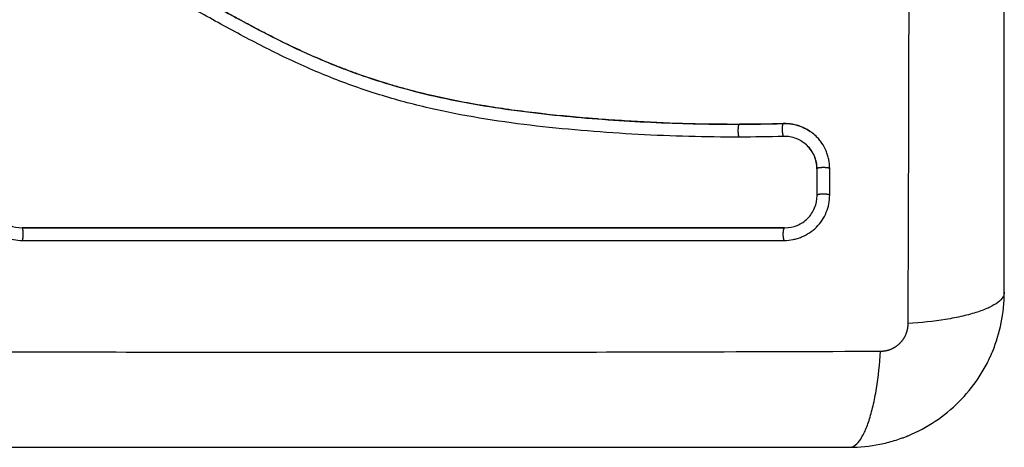
# Model space of a CAD drawing. Units: millimetres. Extents: x 81.49 to 86.35, y 1454.22 to 1461.54.
# Drawn here: x 84.58 to 84.66, y 1455.82 to 1455.85 of the extents above; entities that cross this region are included whole.
import ezdxf

# ---------------------------------------------------------------- set-up
doc = ezdxf.new("R2010")
doc.units = ezdxf.units.MM

# ---------------------------------------------------------------- blocks, each defined once
blk = doc.blocks.new('g417')
for points, knots in [([(3.122351, 1.606521), (3.12237, 1.611441), (3.122415, 1.624675), (3.122447, 1.646701), (3.122415, 1.668727), (3.12237, 1.681962), (3.122351, 1.686882)], [0, 0, 0, 0, 15.335891, 40.710981, 66.086071, 81.421962, 81.421962, 81.421962, 81.421962]), ([(3.129792, 1.608951), (3.129792, 1.612071), (3.129792, 1.616744), (3.129792, 1.621407), (3.129792, 1.623349), (3.129792, 1.623734), (3.129792, 1.624523), (3.129792, 1.625706), (3.129792, 1.626889), (3.129792, 1.630835), (3.129792, 1.63399), (3.129792, 1.638764), (3.129792, 1.641149), (3.129792, 1.64353), (3.129792, 1.645116), (3.129792, 1.64591), (3.129792, 1.65303), (3.129792, 1.66016), (3.129792, 1.667398), (3.129792, 1.668291), (3.129792, 1.668489), (3.129792, 1.668585), (3.129792, 1.668877), (3.129792, 1.669459), (3.129792, 1.671596), (3.129792, 1.676652), (3.129792, 1.681329), (3.129792, 1.684451)], [0, 0, 0, 0, 9.545659, 14.318488, 14.318488, 15.511695, 15.511695, 16.704903, 19.091317, 19.091317, 28.636976, 28.636976, 33.409805, 35.79622, 35.79622, 38.182634, 38.182634, 57.273951, 59.660366, 59.958668, 59.958668, 60.25697, 60.25697, 60.853573, 62.046781, 66.81961, 76.365269, 76.365269, 76.365269, 76.365269]), ([(3.109312, 1.621945), (3.108012, 1.621941), (3.106703, 1.621957), (3.104068, 1.622026), (3.102744, 1.622081), (3.100741, 1.622191), (3.099745, 1.622253), (3.098592, 1.622337), (3.098018, 1.622382), (3.097731, 1.622405), (3.097588, 1.622417), (3.097527, 1.622422), (3.097486, 1.622425), (3.097467, 1.622427), (3.096755, 1.622487), (3.096079, 1.622549), (3.095088, 1.622648), (3.094598, 1.622699), (3.094037, 1.622761), (3.093759, 1.622793), (3.09362, 1.622809), (3.093561, 1.622816), (3.093522, 1.622821), (3.093504, 1.622823), (3.092785, 1.622908), (3.092108, 1.622995), (3.091119, 1.623133), (3.090632, 1.623205), (3.090077, 1.623291), (3.089802, 1.623335), (3.089666, 1.623357), (3.089607, 1.623366), (3.089568, 1.623373), (3.089551, 1.623376), (3.088843, 1.623492), (3.088174, 1.623613), (3.087193, 1.623804), (3.086709, 1.623903), (3.086154, 1.624023), (3.085879, 1.624084), (3.085743, 1.624114), (3.085684, 1.624128), (3.085646, 1.624137), (3.085627, 1.624141), (3.08494, 1.624298), (3.084285, 1.624461), (3.083319, 1.62472), (3.08284, 1.624853), (3.082288, 1.625015), (3.082054, 1.625086), (3.081898, 1.625133), (3.081822, 1.625157), (3.081104, 1.625379), (3.080471, 1.62559), (3.079527, 1.625924), (3.079057, 1.626096), (3.078511, 1.626305), (3.078239, 1.626411), (3.078123, 1.626457), (3.078045, 1.626488), (3.078005, 1.626504), (3.077373, 1.626757), (3.076771, 1.627011), (3.075855, 1.627416), (3.075393, 1.627625), (3.07485, 1.62788), (3.074577, 1.62801), (3.07444, 1.628075), (3.074372, 1.628108), (3.074342, 1.628122), (3.074323, 1.628132), (3.074312, 1.628137), (3.073777, 1.628396), (3.073217, 1.628676), (3.072326, 1.629135), (3.071868, 1.629374), (3.071311, 1.62967), (3.071027, 1.629822), (3.070883, 1.629899), (3.070811, 1.629938), (3.070775, 1.629957), (3.07076, 1.629966), (3.070749, 1.629971), (3.070743, 1.629975), (3.070506, 1.630103), (3.070242, 1.630246), (3.069802, 1.630486), (3.069571, 1.630613), (3.069282, 1.630772), (3.069133, 1.630854), (3.069057, 1.630896), (3.069019, 1.630917), (3.068999, 1.630928), (3.068991, 1.630932), (3.068986, 1.630936), (3.068984, 1.630936), (3.068481, 1.631213), (3.068086, 1.631431), (3.067647, 1.631673), (3.067526, 1.63174), (3.067384, 1.631818), (3.067323, 1.631851), (3.067268, 1.631882), (3.067245, 1.631894), (3.067234, 1.6319), (3.067229, 1.631903), (3.067227, 1.631904), (3.067226, 1.631905), (3.067227, 1.631904), (3.06689, 1.632089), (3.066575, 1.632259), (3.066134, 1.632497), (3.065921, 1.632611), (3.065686, 1.632736), (3.065572, 1.632796), (3.065516, 1.632826), (3.065488, 1.632841), (3.065476, 1.632847), (3.065468, 1.632851), (3.065465, 1.632853), (3.06514, 1.633024), (3.064832, 1.633184), (3.064386, 1.633411), (3.064167, 1.633521), (3.063919, 1.633644), (3.063797, 1.633705), (3.063736, 1.633734), (3.06371, 1.633747), (3.063693, 1.633755), (3.063686, 1.633759), (3.063025, 1.634082), (3.062394, 1.634373), (3.061476, 1.634768), (3.061025, 1.634956), (3.060512, 1.635157), (3.060258, 1.635253), (3.060132, 1.635299), (3.060078, 1.635319), (3.060042, 1.635332), (3.060027, 1.635338), (3.05937, 1.635578), (3.058733, 1.635786), (3.057777, 1.636061), (3.057299, 1.636188), (3.056821, 1.636302), (3.056502, 1.636375), (3.056344, 1.63641), (3.055861, 1.636511), (3.055534, 1.636573), (3.055127, 1.636642), (3.055004, 1.636663), (3.054862, 1.636685), (3.05479, 1.636696), (3.054755, 1.636702), (3.054739, 1.636704), (3.054729, 1.636706), (3.054726, 1.636706), (3.054609, 1.636724), (3.054513, 1.636738), (3.054391, 1.636756), (3.054335, 1.636764), (3.054279, 1.636771), (3.054253, 1.636774), (3.054242, 1.636776), (3.054235, 1.636777), (3.054234, 1.636777), (3.054062, 1.636798), (3.053897, 1.636807), (3.053569, 1.636803), (3.053408, 1.636789), (3.053008, 1.636726), (3.052777, 1.636665), (3.052554, 1.636581)], [0, 0, 0, 0, 4.01003, 4.01003, 8.020059, 8.020059, 10.025074, 11.027582, 11.528836, 11.779462, 11.904776, 11.967433, 11.967433, 12.030089, 12.030089, 14.035104, 14.035104, 15.037612, 15.538865, 15.789492, 15.914806, 15.977462, 15.977462, 16.040119, 16.040119, 18.045134, 18.045134, 19.047641, 19.548895, 19.799522, 19.924835, 19.987492, 19.987492, 20.050149, 20.050149, 22.055164, 22.055164, 23.057671, 23.558925, 23.809552, 23.934865, 23.997522, 23.997522, 24.060178, 24.060178, 26.065193, 26.065193, 27.067701, 27.568955, 27.819581, 27.819581, 28.070208, 28.070208, 30.075223, 30.075223, 31.077731, 31.578984, 31.829611, 31.954925, 31.954925, 32.080238, 32.080238, 34.085253, 34.085253, 35.08776, 35.589014, 35.839641, 35.964954, 36.027611, 36.058939, 36.058939, 36.090268, 36.090268, 38.095283, 38.095283, 39.09779, 39.599044, 39.849671, 39.974984, 40.037641, 40.068969, 40.084633, 40.084633, 40.100297, 40.100297, 41.102805, 41.102805, 41.604059, 41.854685, 41.979999, 42.042656, 42.073984, 42.089648, 42.09748, 42.09748, 42.105312, 42.105312, 43.10782, 43.10782, 43.609074, 43.609074, 43.8597, 43.985014, 44.047671, 44.078999, 44.094663, 44.102495, 44.102495, 44.110327, 44.110327, 45.112835, 45.112835, 45.614088, 45.864715, 45.990029, 46.052685, 46.084014, 46.099678, 46.099678, 46.115342, 46.115342, 47.11785, 47.11785, 47.619103, 47.86973, 47.995044, 48.0577, 48.089029, 48.089029, 48.120357, 48.120357, 50.125372, 50.125372, 51.127879, 51.629133, 51.87976, 52.005073, 52.06773, 52.06773, 52.130387, 52.130387, 54.135402, 54.135402, 55.137909, 55.639163, 55.639163, 56.140416, 56.140416, 57.142924, 57.142924, 57.393551, 57.518864, 57.581521, 57.612849, 57.628513, 57.628513, 57.644178, 57.644178, 57.894804, 57.894804, 58.020118, 58.082775, 58.114103, 58.129767, 58.129767, 58.145431, 58.145431, 58.646685, 58.646685, 59.147939, 59.147939, 59.8767, 59.8767, 59.8767, 59.8767]), ([(3.052862, 1.636681), (3.052896, 1.63669), (3.052929, 1.636699), (3.052963, 1.636707), (3.053152, 1.636753), (3.053344, 1.636783), (3.053538, 1.636798), (3.053733, 1.636812), (3.053928, 1.63681), (3.054123, 1.636791), (3.054169, 1.636786), (3.054218, 1.636781), (3.054264, 1.636775), (3.054295, 1.636771), (3.054323, 1.636767), (3.054354, 1.636762), (3.054413, 1.636754), (3.054472, 1.636746), (3.054531, 1.636737), (3.05465, 1.63672), (3.054769, 1.636702), (3.054887, 1.636683), (3.055307, 1.636617), (3.055726, 1.63654), (3.056144, 1.636454), (3.056685, 1.636342), (3.057224, 1.636213), (3.057758, 1.636067), (3.058295, 1.63592), (3.058827, 1.635757), (3.059354, 1.635579), (3.059799, 1.635428), (3.06024, 1.635266), (3.060677, 1.635095), (3.061123, 1.634921), (3.061565, 1.634737), (3.062004, 1.634544), (3.062454, 1.634347), (3.0629, 1.634142), (3.063343, 1.633929), (3.063797, 1.633712), (3.064247, 1.633487), (3.064696, 1.633257), (3.065156, 1.633021), (3.065614, 1.63278), (3.06607, 1.632536), (3.066541, 1.632283), (3.067011, 1.632027), (3.06748, 1.63177), (3.068021, 1.631472), (3.068563, 1.631173), (3.069104, 1.630874), (3.069656, 1.63057), (3.070209, 1.630267), (3.070764, 1.629968), (3.071266, 1.629697), (3.07177, 1.629429), (3.072276, 1.629165), (3.072788, 1.628899), (3.073303, 1.628637), (3.07382, 1.628381), (3.07424, 1.628175), (3.074661, 1.627972), (3.075085, 1.627774), (3.075616, 1.627526), (3.076151, 1.627286), (3.07669, 1.627054), (3.077217, 1.626827), (3.077747, 1.626609), (3.07828, 1.6264), (3.078533, 1.6263), (3.078786, 1.626203), (3.079041, 1.626108), (3.079569, 1.625911), (3.080101, 1.625722), (3.080636, 1.625543), (3.081235, 1.625342), (3.081838, 1.625152), (3.082444, 1.624974), (3.083538, 1.624652), (3.084642, 1.624368), (3.085753, 1.624117), (3.086871, 1.623864), (3.087997, 1.623644), (3.089126, 1.623452), (3.090243, 1.623261), (3.091363, 1.623097), (3.092485, 1.622953), (3.093595, 1.622811), (3.094707, 1.622688), (3.09582, 1.622581), (3.096923, 1.622474), (3.098027, 1.622382), (3.099131, 1.622304), (3.101333, 1.622147), (3.103534, 1.622041), (3.105729, 1.621989), (3.106788, 1.621964), (3.107846, 1.621951), (3.108903, 1.621951), (3.109053, 1.621951), (3.109185, 1.621951), (3.109298, 1.621951)], [4.610202, 4.610202, 4.610202, 4.610202, 4.716121, 4.716121, 4.716121, 5.306254, 5.306254, 5.306254, 5.898359, 5.898359, 5.898359, 6.042288, 6.042288, 6.042288, 6.1338, 6.1338, 6.1338, 6.315187, 6.315187, 6.315187, 6.678917, 6.678917, 6.678917, 7.96931, 7.96931, 7.96931, 9.643704, 9.643704, 9.643704, 11.323259, 11.323259, 11.323259, 12.737891, 12.737891, 12.737891, 14.179986, 14.179986, 14.179986, 15.656366, 15.656366, 15.656366, 17.169973, 17.169973, 17.169973, 18.723538, 18.723538, 18.723538, 20.32816, 20.32816, 20.32816, 22.183728, 22.183728, 22.183728, 24.074981, 24.074981, 24.074981, 25.786604, 25.786604, 25.786604, 27.51884, 27.51884, 27.51884, 28.921807, 28.921807, 28.921807, 30.681995, 30.681995, 30.681995, 32.402844, 32.402844, 32.402844, 33.217745, 33.217745, 33.217745, 34.912184, 34.912184, 34.912184, 36.810783, 36.810783, 36.810783, 40.236113, 40.236113, 40.236113, 43.685107, 43.685107, 43.685107, 47.095394, 47.095394, 47.095394, 50.471069, 50.471069, 50.471069, 53.820027, 53.820027, 53.820027, 60.504207, 60.504207, 60.504207, 63.729315, 63.729315, 63.729315, 64.130744, 64.130744, 64.130744, 64.130744]), ([(3.109286, 1.620958), (3.106684, 1.62095), (3.104072, 1.621019), (3.10015, 1.621232), (3.098841, 1.621321), (3.096223, 1.621537), (3.094913, 1.621664), (3.090986, 1.622118), (3.088366, 1.622517), (3.08448, 1.623379), (3.083192, 1.62371), (3.080643, 1.624473), (3.079383, 1.624905), (3.0769, 1.625865), (3.075678, 1.626394), (3.073273, 1.627526), (3.07209, 1.628131), (3.069751, 1.629376), (3.068596, 1.630018), (3.066288, 1.63129), (3.065136, 1.631919), (3.062804, 1.6331), (3.061624, 1.63365), (3.059217, 1.634601), (3.05799, 1.634998), (3.056118, 1.635448), (3.055489, 1.635575), (3.054699, 1.635703), (3.05454, 1.635728), (3.054343, 1.635756), (3.054303, 1.635762), (3.054223, 1.635773), (3.054182, 1.635779), (3.054106, 1.635789), (3.054073, 1.635793), (3.054007, 1.635799), (3.053973, 1.635802), (3.053804, 1.635811), (3.053667, 1.635808), (3.053396, 1.635779), (3.053262, 1.635754), (3.053039, 1.635693), (3.052949, 1.635662), (3.05286, 1.635627)], [-62.573103, -62.573103, -62.573103, -62.573103, -54.751465, -54.751465, -50.840646, -50.840646, -46.929827, -46.929827, -39.10819, -39.10819, -35.197371, -35.197371, -31.286552, -31.286552, -27.375733, -27.375733, -23.464914, -23.464914, -19.554095, -19.554095, -15.643276, -15.643276, -11.732457, -11.732457, -7.821638, -7.821638, -5.866228, -5.866228, -5.377376, -5.377376, -5.255163, -5.255163, -5.13295, -5.13295, -5.010737, -5.010737, -4.888524, -4.888524, -4.399671, -4.399671, -3.910819, -3.910819, -3.568522, -3.568522, -3.568522, -3.568522]), ([(3.109298, 1.621951), (3.109785, 1.621953), (3.110243, 1.621957), (3.110672, 1.621963), (3.111346, 1.621972), (3.112019, 1.621986), (3.112691, 1.622005)], [0, 0, 0, 0, 1.39976, 1.39976, 1.39976, 3.460328, 3.460328, 3.460328, 3.460328]), ([(3.112691, 1.622005), (3.112927, 1.622012), (3.113163, 1.621995), (3.113393, 1.621955), (3.113624, 1.621914), (3.11385, 1.621851), (3.114067, 1.621766), (3.114319, 1.621667), (3.114558, 1.62154), (3.11478, 1.621387)], [0, 0, 0, 0, 0.719333, 0.719333, 0.719333, 1.43743, 1.43743, 1.43743, 2.273772, 2.273772, 2.273772, 2.273772]), ([(3.11487, 1.621323), (3.11481, 1.621367), (3.114749, 1.621409), (3.114491, 1.621575), (3.114289, 1.621678), (3.113857, 1.621847), (3.113635, 1.621909), (3.113174, 1.621989), (3.112942, 1.622006), (3.112708, 1.621999)], [3.351745, 3.351745, 3.351745, 3.351745, 3.58533, 3.58533, 4.302396, 4.302396, 5.019462, 5.019462, 5.736529, 5.736529, 5.736529, 5.736529]), ([(3.116279, 1.618527), (3.116279, 1.618763), (3.116256, 1.618995), (3.116187, 1.619336), (3.116158, 1.619448), (3.116088, 1.619671), (3.116048, 1.619782), (3.11591, 1.620105), (3.115799, 1.620307), (3.115605, 1.620591), (3.115535, 1.620682), (3.115386, 1.620858), (3.115306, 1.620944), (3.115112, 1.621131), (3.114995, 1.621231), (3.11487, 1.621323)], [0, 0, 0, 0, 0.717066, 0.717066, 1.075599, 1.075599, 1.434132, 1.434132, 2.151198, 2.151198, 2.509731, 2.509731, 2.868264, 2.868264, 3.351745, 3.351745, 3.351745, 3.351745]), ([(3.114302, 1.620499), (3.114116, 1.62064), (3.113911, 1.620755), (3.11338, 1.620962), (3.113041, 1.621022), (3.112703, 1.621012)], [-1.7765, -1.7765, -1.7765, -1.7765, -1.048318, -1.048318, 0, 0, 0, 0]), ([(3.115304, 1.618487), (3.115304, 1.618826), (3.115234, 1.619163), (3.114971, 1.619783), (3.114776, 1.620065), (3.114462, 1.62037), (3.114384, 1.620437), (3.114302, 1.620499)], [-4.193273, -4.193273, -4.193273, -4.193273, -3.144955, -3.144955, -2.096636, -2.096636, -1.7765, -1.7765, -1.7765, -1.7765]), ([(3.115292, 1.618507), (3.115292, 1.618676), (3.115275, 1.618844), (3.115241, 1.619008), (3.115207, 1.619172), (3.115157, 1.619332), (3.115092, 1.619485), (3.115027, 1.619638), (3.114947, 1.619785), (3.114853, 1.619921), (3.11476, 1.620058), (3.114652, 1.620185), (3.114534, 1.6203), (3.114461, 1.620371), (3.114383, 1.620437), (3.114302, 1.620499)], [0, 0, 0, 0, 0.52011, 0.52011, 0.52011, 1.041679, 1.041679, 1.041679, 1.56421, 1.56421, 1.56421, 2.087472, 2.087472, 2.087472, 2.412186, 2.412186, 2.412186, 2.412186]), ([(3.0503, 1.616469), (3.0503, 1.616238), (3.050322, 1.616012), (3.05041, 1.615567), (3.050476, 1.615351), (3.050743, 1.614704), (3.050996, 1.614324), (3.051492, 1.613828), (3.05167, 1.613681), (3.052051, 1.613426), (3.052255, 1.613317), (3.052899, 1.613051), (3.053346, 1.612962), (3.053809, 1.612962)], [0, 0, 0, 0, 0.695836, 0.695836, 1.391673, 1.391673, 2.783345, 2.783345, 3.479181, 3.479181, 4.175018, 4.175018, 5.56669, 5.56669, 5.56669, 5.56669]), ([(3.051284, 1.616434), (3.051283, 1.616109), (3.051347, 1.615784), (3.051595, 1.61518), (3.05178, 1.614903), (3.052242, 1.61444), (3.052519, 1.614254), (3.053123, 1.614005), (3.053449, 1.613941), (3.053775, 1.613941)], [-3.966341, -3.966341, -3.966341, -3.966341, -2.974756, -2.974756, -1.983171, -1.983171, -0.991585, -0.991585, 0, 0, 0, 0]), ([(3.11277, 1.612962), (3.113001, 1.612962), (3.113228, 1.612984), (3.113561, 1.61305), (3.113671, 1.613078), (3.113889, 1.613144), (3.113996, 1.613182), (3.114536, 1.613405), (3.114917, 1.613659), (3.115414, 1.614155), (3.115561, 1.614334), (3.115816, 1.614715), (3.115925, 1.614921), (3.116191, 1.615564), (3.116279, 1.61601), (3.116279, 1.616473)], [0, 0, 0, 0, 0.697048, 0.697048, 1.045573, 1.045573, 1.394097, 1.394097, 2.788194, 2.788194, 3.485242, 3.485242, 4.182291, 4.182291, 5.576388, 5.576388, 5.576388, 5.576388]), ([(3.112813, 1.613941), (3.113137, 1.613941), (3.113462, 1.614004), (3.114066, 1.614252), (3.114343, 1.614437), (3.114806, 1.614899), (3.114991, 1.615176), (3.11524, 1.61578), (3.115304, 1.616106), (3.115304, 1.61643)], [-3.969265, -3.969265, -3.969265, -3.969265, -2.976949, -2.976949, -1.984632, -1.984632, -0.992316, -0.992316, 0, 0, 0, 0]), ([(3.053775, 1.613941), (3.059047, 1.613941), (3.064267, 1.613941), (3.074542, 1.61394), (3.079597, 1.61394), (3.089494, 1.61394), (3.094336, 1.613941), (3.103769, 1.613941), (3.108359, 1.613941), (3.112813, 1.613941)], [0, 0, 0, 0, 14.857411, 14.857411, 29.714822, 29.714822, 44.572232, 44.572232, 59.429643, 59.429643, 59.429643, 59.429643]), ([(3.053792, 1.613951), (3.058141, 1.613951), (3.062521, 1.613951), (3.066917, 1.613951), (3.071281, 1.613951), (3.075661, 1.613951), (3.080042, 1.613951), (3.082772, 1.613951), (3.085503, 1.613951), (3.088229, 1.613951), (3.090963, 1.613951), (3.093694, 1.613951), (3.096417, 1.613951), (3.099155, 1.613951), (3.101885, 1.613951), (3.104604, 1.613951), (3.107346, 1.613951), (3.110076, 1.613951), (3.112792, 1.613951)], [0, 0, 0, 0, 13.238558, 13.238558, 13.238558, 26.383142, 26.383142, 26.383142, 34.575452, 34.575452, 34.575452, 42.790648, 42.790648, 42.790648, 51.051403, 51.051403, 51.051403, 59.379977, 59.379977, 59.379977, 59.379977]), ([(3.117792, 1.596951), (3.118603, 1.596951), (3.119397, 1.597034), (3.120542, 1.597264), (3.120916, 1.597359), (3.121463, 1.597525), (3.121643, 1.597585), (3.121909, 1.59768), (3.122042, 1.597729), (3.122194, 1.597788), (3.122259, 1.597814), (3.122303, 1.597832), (3.122323, 1.59784), (3.123832, 1.598459), (3.125171, 1.59936), (3.12683, 1.601019), (3.127332, 1.60163), (3.127992, 1.602618), (3.128196, 1.60296), (3.128478, 1.603488), (3.128612, 1.603755), (3.128757, 1.604074), (3.128826, 1.604235), (3.128856, 1.604305), (3.128875, 1.604351), (3.128885, 1.604376), (3.129177, 1.605088), (3.129402, 1.60582), (3.129709, 1.607347), (3.129792, 1.608141), (3.129792, 1.608951)], [-18.903331, -18.903331, -18.903331, -18.903331, -16.540415, -16.540415, -15.358956, -15.358956, -14.768227, -14.768227, -14.472863, -14.32518, -14.251339, -14.251339, -14.177498, -14.177498, -9.451665, -9.451665, -7.088749, -7.088749, -5.907291, -5.907291, -5.316562, -5.021197, -4.873515, -4.799674, -4.799674, -4.725833, -4.725833, -2.362916, -2.362916, 0, 0, 0, 0]), ([(3.129792, 1.608951), (3.129792, 1.608696), (3.129633, 1.608426), (3.129115, 1.608032), (3.128896, 1.607902), (3.128369, 1.607651), (3.128062, 1.607531), (3.12737, 1.607305), (3.126986, 1.6072), (3.126158, 1.607008), (3.125715, 1.606921), (3.124329, 1.606694), (3.123334, 1.606587), (3.122351, 1.606521)], [0, 0, 0, 0, 3.288716, 3.288716, 4.933073, 4.933073, 6.577431, 6.577431, 8.221789, 8.221789, 9.866147, 9.866147, 13.154862, 13.154862, 13.154862, 13.154862]), ([(3.039861, 1.604392), (3.044781, 1.604373), (3.058016, 1.604328), (3.080042, 1.604296), (3.102068, 1.604328), (3.115303, 1.604373), (3.120222, 1.604392)], [0, 0, 0, 0, 15.335891, 40.710981, 66.086071, 81.421962, 81.421962, 81.421962, 81.421962]), ([(3.117792, 1.596951), (3.118047, 1.596951), (3.118317, 1.59711), (3.118712, 1.597629), (3.118841, 1.597847), (3.119092, 1.598374), (3.119212, 1.598681), (3.119438, 1.599373), (3.119544, 1.599757), (3.119736, 1.600585), (3.119822, 1.601028), (3.120049, 1.602414), (3.120157, 1.60341), (3.120222, 1.604392)], [-13.155071, -13.155071, -13.155071, -13.155071, -9.866303, -9.866303, -8.221919, -8.221919, -6.577535, -6.577535, -4.933151, -4.933151, -3.288768, -3.288768, 0, 0, 0, 0]), ([(3.042292, 1.596951), (3.045412, 1.596951), (3.050085, 1.596951), (3.054747, 1.596951), (3.056689, 1.596951), (3.057075, 1.596951), (3.057863, 1.596951), (3.059046, 1.596951), (3.060229, 1.596951), (3.064175, 1.596951), (3.06733, 1.596951), (3.072104, 1.596951), (3.074489, 1.596951), (3.07687, 1.596951), (3.078456, 1.596951), (3.079251, 1.596951), (3.086371, 1.596951), (3.0935, 1.596951), (3.100739, 1.596951), (3.101631, 1.596951), (3.10183, 1.596951), (3.101926, 1.596951), (3.102217, 1.596951), (3.1028, 1.596951), (3.104937, 1.596951), (3.109993, 1.596951), (3.114669, 1.596951), (3.117792, 1.596951)], [0, 0, 0, 0, 9.545659, 14.318488, 14.318488, 15.511695, 15.511695, 16.704903, 19.091317, 19.091317, 28.636976, 28.636976, 33.409805, 35.79622, 35.79622, 38.182634, 38.182634, 57.273951, 59.660366, 59.958668, 59.958668, 60.25697, 60.25697, 60.853573, 62.046781, 66.81961, 76.365269, 76.365269, 76.365269, 76.365269])]:
    blk.add_open_spline(points, degree=3, knots=knots)
for points, weights, degree, knots in [([(3.109286, 1.620958), (3.109201, 1.621032), (3.109207, 1.621491), (3.109211, 1.621883), (3.109283, 1.621945)], [1, 0.735006092132, 1, 0.764984924901, 0.94682536145], 2, [0, 0, 0, 0.745121, 0.745121, 1.405946, 1.405946, 1.405946]), ([(3.112675, 1.621998), (3.112599, 1.621934), (3.112604, 1.621544), (3.112609, 1.621085), (3.112703, 1.621012)], [0.946165953643, 0.766155618633, 1, 0.735737240471, 1], 2, [0.166835, 0.166835, 0.166835, 0.825233, 0.825233, 1.569275, 1.569275, 1.569275]), ([(3.116279, 1.618527), (3.116179, 1.618605), (3.115736, 1.618596), (3.115382, 1.618589), (3.115304, 1.618526)], [1, 0.74575152892, 1, 0.786473264507, 0.931600931746], 2, [0, 0, 0, 0.729134, 0.729134, 1.341486, 1.341486, 1.341486]), ([(3.116279, 1.616473), (3.11618, 1.616556), (3.115736, 1.616547), (3.115383, 1.616539), (3.115304, 1.616473)], [1, 0.74566039343, 1, 0.78685474828, 0.930955455563], 2, [0, 0, 0, 0.729271, 0.729271, 1.340425, 1.340425, 1.340425]), ([(3.053809, 1.612962), (3.053883, 1.613056), (3.053875, 1.613504), (3.053869, 1.613866), (3.053809, 1.613941)], [1, 0.743291751388, 1, 0.781683526224, 0.934699746117], 2, [0, 0, 0, 0.732819, 0.732819, 1.356041, 1.356041, 1.356041]), ([(3.11277, 1.612962), (3.112679, 1.613056), (3.112689, 1.613504), (3.112697, 1.613867), (3.112771, 1.613941)], [1, 0.74302617174, 1, 0.7809421252, 0.935356933099], 2, [0, 0, 0, 0.733216, 0.733216, 1.358247, 1.358247, 1.358247]), ([(3.120222, 1.604392), (3.120483, 1.604393), (3.120888, 1.60447), (3.121385, 1.604726), (3.121725, 1.604999), (3.122002, 1.605336), (3.122269, 1.605838), (3.12235, 1.606251), (3.122351, 1.606521)], [0.999998587713, 0.999998651797, 0.999998730702, 0.999998787847, 0.999998803584, 0.99999878968, 0.999998733871, 0.999998653891, 0.999998587713], 3, [-3.406541, -3.406541, -3.406541, -3.406541, -2.58826, -2.156117, -1.71703, -1.277731, -0.844961, 0, 0, 0, 0])]:
    blk.add_rational_spline(points, weights, degree=degree, knots=knots)
for points, weights in [([(3.109298, 1.621951), (3.109305, 1.621951), (3.109312, 1.621945)], [1, 0.996879125065, 1]), ([(3.112708, 1.621999), (3.112699, 1.622005), (3.112691, 1.622005)], [1, 0.996705805936, 1])]:
    blk.add_rational_spline(points, weights, degree=2)
for points in [[(3.112708, 1.621999), (3.111576, 1.621967), (3.110444, 1.621949), (3.109312, 1.621945)], [(3.112703, 1.621012), (3.111566, 1.620979), (3.110427, 1.620961), (3.109286, 1.620958)], [(3.115304, 1.61643), (3.115304, 1.617115), (3.115304, 1.617801), (3.115304, 1.618487)], [(3.116279, 1.616473), (3.116279, 1.617157), (3.116279, 1.617842), (3.116279, 1.618527)], [(3.053809, 1.612962), (3.073463, 1.612962), (3.093117, 1.612962), (3.11277, 1.612962)]]:
    blk.add_open_spline(points, degree=3)
blk = doc.blocks.new('g417 ola')
blk.add_blockref('g417', (0, 0))

msp = doc.modelspace()

# ---------------------------------------------------------------- block references
msp.add_blockref('g417 ola', (81.529391, 1454.223342))

doc.saveas('drawing.dxf')
